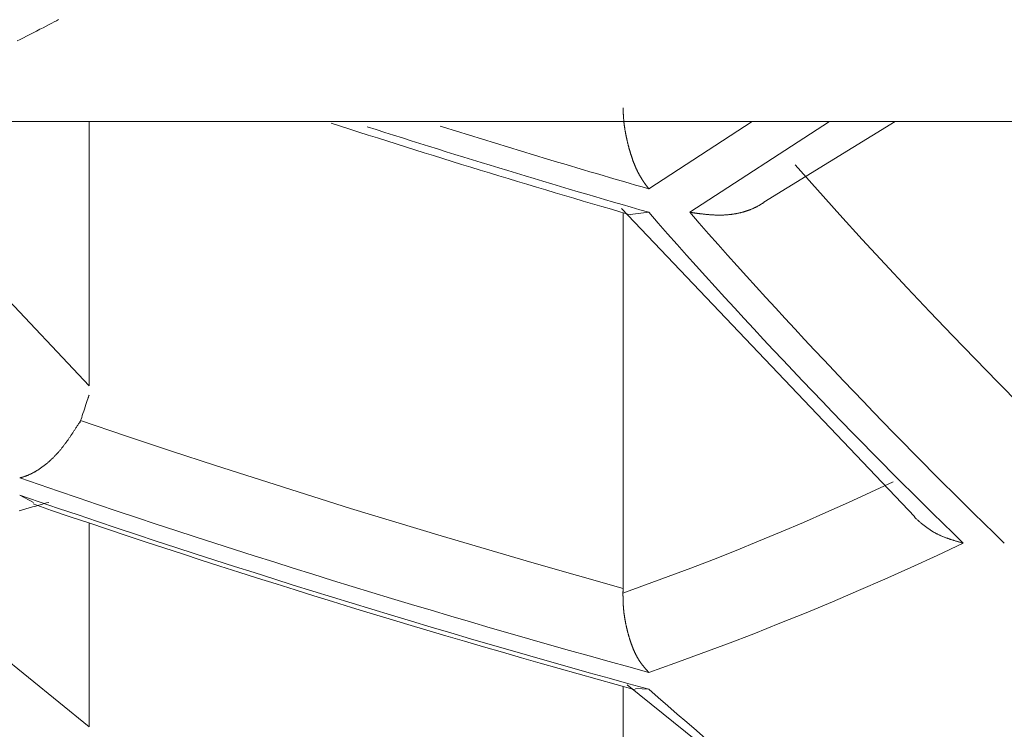
# Model space of a CAD drawing. Units: millimetres. Extents: x 1811 to 3106, y 631 to 2353.
# Drawn here: x 2171 to 2172, y 986 to 987 of the extents above; entities that cross this region are included whole.
import ezdxf

# ---------------------------------------------------------------- set-up
doc = ezdxf.new("R2010")
doc.units = ezdxf.units.MM
doc.layers.add('繪圖線', color=7, linetype='Continuous')

# ---------------------------------------------------------------- blocks, each defined once
blk = doc.blocks.new('A$C70B852DD')
at = {"layer": '繪圖線', "color": 7, "linetype": 'Continuous', "lineweight": 0}
for p, q in [((360.08017, 356.18448), (360.0839, 356.1864)), ((360.0839, 356.1864), (360.08739, 356.18821)), ((360.08739, 356.18821), (360.09062, 356.18988)), ((360.09062, 356.18988), (360.09354, 356.19138)), ((360.09354, 356.19138), (360.0961, 356.19271)), ((360.05535, 356.17171), (360.05957, 356.17388)), ((360.05957, 356.17388), (360.06382, 356.17605)), ((360.06382, 356.17605), (360.06804, 356.17823)), ((360.06804, 356.17823), (360.0722, 356.18037)), ((360.0722, 356.18037), (360.07626, 356.18246)), ((360.07626, 356.18246), (360.08017, 356.18448)), ((360.04317, 356.1655), (360.04714, 356.16752)), ((360.04714, 356.16752), (360.0512, 356.16959)), ((360.0512, 356.16959), (360.05535, 356.17171)), ((360.81636, 356.07992), (360.81634, 356.08028)), ((360.81638, 356.0795), (360.81636, 356.07992)), ((360.8164, 356.07904), (360.81638, 356.0795)), ((360.81642, 356.07854), (360.8164, 356.07904)), ((360.81644, 356.07801), (360.81642, 356.07854)), ((360.81646, 356.07746), (360.81644, 356.07801)), ((360.81649, 356.07688), (360.81646, 356.07746)), ((360.81651, 356.07629), (360.81649, 356.07688)), ((360.81654, 356.07569), (360.81651, 356.07629)), ((360.81657, 356.07508), (360.81654, 356.07569)), ((360.81659, 356.07448), (360.81657, 356.07508)), ((360.81662, 356.07389), (360.81659, 356.07448)), ((360.81665, 356.07332), (360.81662, 356.07389)), ((360.81668, 356.07275), (360.81665, 356.07332)), ((360.8167, 356.0722), (360.81668, 356.07275)), ((360.81673, 356.07166), (360.8167, 356.0722)), ((360.81676, 356.07113), (360.81673, 356.07166)), ((354.96694, 356.06286), (373.46694, 356.06286)), ((360.13507, 355.72559), (359.81363, 356.06647)), ((360.13507, 355.72559), (360.13507, 356.06286)), ((360.81679, 356.07061), (360.81676, 356.07113)), ((360.81682, 356.07009), (360.81679, 356.07061)), ((360.81685, 356.06958), (360.81682, 356.07009)), ((360.81689, 356.06907), (360.81685, 356.06958)), ((360.81692, 356.06856), (360.81689, 356.06907)), ((360.81696, 356.06805), (360.81692, 356.06856)), ((360.81699, 356.06753), (360.81696, 356.06805)), ((360.81703, 356.06702), (360.81699, 356.06753)), ((360.81707, 356.0665), (360.81703, 356.06702)), ((360.81711, 356.06598), (360.81707, 356.0665)), ((360.81715, 356.06545), (360.81711, 356.06598)), ((360.8172, 356.06493), (360.81715, 356.06545)), ((360.81724, 356.0644), (360.8172, 356.06493)), ((360.81729, 356.06387), (360.81724, 356.0644)), ((360.81734, 356.06334), (360.81729, 356.06387)), ((360.81739, 356.06281), (360.81734, 356.06334)), ((360.81744, 356.06228), (360.81739, 356.06281)), ((360.8175, 356.06176), (360.81744, 356.06228)), ((360.81755, 356.06123), (360.8175, 356.06176)), ((360.81761, 356.0607), (360.81755, 356.06123)), ((360.81767, 356.06018), (360.81761, 356.0607)), ((360.81773, 356.05966), (360.81767, 356.06018)), ((360.81779, 356.05914), (360.81773, 356.05966)), ((360.81786, 356.05862), (360.81779, 356.05914)), ((360.98114, 356.06286), (360.84913, 355.97684)), ((360.90148, 355.9469), (361.07991, 356.06286)), ((360.99587, 355.95982), (361.1637, 356.06286)), ((360.81792, 356.0581), (360.81786, 356.05862)), ((360.81799, 356.05758), (360.81792, 356.0581)), ((360.81806, 356.05706), (360.81799, 356.05758)), ((360.81813, 356.05655), (360.81806, 356.05706)), ((360.81821, 356.05603), (360.81813, 356.05655)), ((360.81828, 356.05552), (360.81821, 356.05603)), ((360.81835, 356.055), (360.81828, 356.05552)), ((360.81843, 356.05449), (360.81835, 356.055)), ((360.81851, 356.05398), (360.81843, 356.05449)), ((360.81859, 356.05346), (360.81851, 356.05398)), ((360.81867, 356.05295), (360.81859, 356.05346)), ((360.81876, 356.05244), (360.81867, 356.05295)), ((360.81884, 356.05193), (360.81876, 356.05244)), ((360.81892, 356.05142), (360.81884, 356.05193)), ((360.81901, 356.05091), (360.81892, 356.05142)), ((360.8191, 356.0504), (360.81901, 356.05091)), ((360.81919, 356.04989), (360.8191, 356.0504)), ((360.81928, 356.04938), (360.81919, 356.04989)), ((360.81937, 356.04888), (360.81928, 356.04938)), ((360.81946, 356.04837), (360.81937, 356.04888)), ((360.81956, 356.04786), (360.81946, 356.04837)), ((360.81965, 356.04736), (360.81956, 356.04786)), ((360.81975, 356.04686), (360.81965, 356.04736)), ((360.81985, 356.04635), (360.81975, 356.04686)), ((360.81995, 356.04585), (360.81985, 356.04635)), ((360.82005, 356.04535), (360.81995, 356.04585)), ((360.82015, 356.04485), (360.82005, 356.04535)), ((360.82025, 356.04435), (360.82015, 356.04485)), ((360.82035, 356.04386), (360.82025, 356.04435)), ((360.82045, 356.04336), (360.82035, 356.04386)), ((360.82056, 356.04286), (360.82045, 356.04336)), ((360.82066, 356.04237), (360.82056, 356.04286)), ((360.82077, 356.04187), (360.82066, 356.04237)), ((360.82087, 356.04138), (360.82077, 356.04187)), ((360.82098, 356.04089), (360.82087, 356.04138)), ((360.82109, 356.04039), (360.82098, 356.04089)), ((360.8212, 356.0399), (360.82109, 356.04039)), ((360.82131, 356.03941), (360.8212, 356.0399)), ((360.82142, 356.03893), (360.82131, 356.03941)), ((360.82153, 356.03844), (360.82142, 356.03893)), ((360.82165, 356.03795), (360.82153, 356.03844)), ((360.82176, 356.03746), (360.82165, 356.03795)), ((360.82187, 356.03698), (360.82176, 356.03746)), ((360.82199, 356.0365), (360.82187, 356.03698)), ((360.8221, 356.03601), (360.82199, 356.0365)), ((360.82222, 356.03553), (360.8221, 356.03601)), ((360.82234, 356.03505), (360.82222, 356.03553)), ((360.82246, 356.03457), (360.82234, 356.03505)), ((360.82257, 356.03409), (360.82246, 356.03457)), ((360.82269, 356.03361), (360.82257, 356.03409)), ((360.82281, 356.03313), (360.82269, 356.03361)), ((360.82294, 356.03266), (360.82281, 356.03313)), ((360.82306, 356.03218), (360.82294, 356.03266)), ((360.82318, 356.03171), (360.82306, 356.03218)), ((360.8233, 356.03124), (360.82318, 356.03171)), ((360.82343, 356.03076), (360.8233, 356.03124)), ((360.82355, 356.03029), (360.82343, 356.03076)), ((360.82368, 356.02982), (360.82355, 356.03029)), ((360.82381, 356.02935), (360.82368, 356.02982)), ((360.82394, 356.02889), (360.82381, 356.02935)), ((360.82406, 356.02842), (360.82394, 356.02889)), ((360.82419, 356.02795), (360.82406, 356.02842)), ((360.82432, 356.02749), (360.82419, 356.02795)), ((360.82445, 356.02702), (360.82432, 356.02749)), ((360.82459, 356.02656), (360.82445, 356.02702)), ((360.82472, 356.0261), (360.82459, 356.02656)), ((360.82485, 356.02564), (360.82472, 356.0261)), ((360.82499, 356.02518), (360.82485, 356.02564)), ((360.82512, 356.02472), (360.82499, 356.02518)), ((360.82526, 356.02426), (360.82512, 356.02472)), ((360.82539, 356.0238), (360.82526, 356.02426)), ((360.82553, 356.02335), (360.82539, 356.0238)), ((360.82567, 356.02289), (360.82553, 356.02335)), ((360.82581, 356.02244), (360.82567, 356.02289)), ((360.82594, 356.02199), (360.82581, 356.02244)), ((360.82608, 356.02154), (360.82594, 356.02199)), ((360.82623, 356.02109), (360.82608, 356.02154)), ((360.82637, 356.02064), (360.82623, 356.02109)), ((360.82651, 356.02019), (360.82637, 356.02064)), ((360.82665, 356.01974), (360.82651, 356.02019)), ((360.8268, 356.01929), (360.82665, 356.01974)), ((360.82694, 356.01885), (360.8268, 356.01929)), ((360.82709, 356.01841), (360.82694, 356.01885)), ((360.82723, 356.01796), (360.82709, 356.01841)), ((360.82738, 356.01752), (360.82723, 356.01796)), ((360.82753, 356.01708), (360.82738, 356.01752)), ((360.82768, 356.01664), (360.82753, 356.01708)), ((360.82783, 356.0162), (360.82768, 356.01664)), ((360.82798, 356.01577), (360.82783, 356.0162)), ((360.82813, 356.01533), (360.82798, 356.01577)), ((360.82828, 356.0149), (360.82813, 356.01533)), ((360.82843, 356.01446), (360.82828, 356.0149)), ((360.82858, 356.01403), (360.82843, 356.01446)), ((360.82874, 356.0136), (360.82858, 356.01403)), ((360.82889, 356.01317), (360.82874, 356.0136)), ((360.82905, 356.01274), (360.82889, 356.01317)), ((360.8292, 356.01232), (360.82905, 356.01274)), ((360.82936, 356.01189), (360.8292, 356.01232)), ((360.82952, 356.01147), (360.82936, 356.01189)), ((360.82968, 356.01105), (360.82952, 356.01147)), ((360.82984, 356.01062), (360.82968, 356.01105)), ((360.83, 356.0102), (360.82984, 356.01062)), ((360.83016, 356.00979), (360.83, 356.0102)), ((360.83032, 356.00937), (360.83016, 356.00979)), ((360.83048, 356.00895), (360.83032, 356.00937)), ((360.83065, 356.00854), (360.83048, 356.00895)), ((360.83081, 356.00813), (360.83065, 356.00854)), ((360.83098, 356.00772), (360.83081, 356.00813)), ((360.83114, 356.00731), (360.83098, 356.00772)), ((360.83131, 356.0069), (360.83114, 356.00731)), ((360.83148, 356.00649), (360.83131, 356.0069)), ((360.83165, 356.00609), (360.83148, 356.00649)), ((360.83182, 356.00569), (360.83165, 356.00609)), ((360.83199, 356.00528), (360.83182, 356.00569)), ((360.83216, 356.00488), (360.83199, 356.00528)), ((360.83233, 356.00449), (360.83216, 356.00488)), ((360.8325, 356.00409), (360.83233, 356.00449)), ((360.83268, 356.00369), (360.8325, 356.00409)), ((360.83285, 356.0033), (360.83268, 356.00369)), ((360.83303, 356.00291), (360.83285, 356.0033)), ((360.8332, 356.00252), (360.83303, 356.00291)), ((360.83338, 356.00213), (360.8332, 356.00252)), ((360.83356, 356.00175), (360.83338, 356.00213)), ((360.83374, 356.00136), (360.83356, 356.00175)), ((360.83392, 356.00098), (360.83374, 356.00136)), ((360.8341, 356.0006), (360.83392, 356.00098)), ((360.83428, 356.00022), (360.8341, 356.0006)), ((360.83446, 355.99984), (360.83428, 356.00022)), ((360.83464, 355.99947), (360.83446, 355.99984)), ((360.83483, 355.9991), (360.83464, 355.99947)), ((360.83501, 355.99872), (360.83483, 355.9991)), ((360.8352, 355.99835), (360.83501, 355.99872)), ((360.83539, 355.99799), (360.8352, 355.99835)), ((360.83557, 355.99762), (360.83539, 355.99799)), ((360.83576, 355.99726), (360.83557, 355.99762)), ((360.83595, 355.9969), (360.83576, 355.99726)), ((360.83614, 355.99654), (360.83595, 355.9969)), ((360.83633, 355.99618), (360.83614, 355.99654)), ((361.06442, 355.97539), (361.03591, 356.00739)), ((360.83653, 355.99582), (360.83633, 355.99618)), ((360.83672, 355.99547), (360.83653, 355.99582)), ((360.83691, 355.99512), (360.83672, 355.99547)), ((360.83711, 355.99477), (360.83691, 355.99512)), ((360.8373, 355.99442), (360.83711, 355.99477)), ((360.8375, 355.99407), (360.8373, 355.99442)), ((360.8377, 355.99373), (360.8375, 355.99407)), ((360.8379, 355.99338), (360.8377, 355.99373)), ((360.8381, 355.99304), (360.8379, 355.99338)), ((360.8383, 355.9927), (360.8381, 355.99304)), ((360.8385, 355.99236), (360.8383, 355.9927)), ((360.8387, 355.99203), (360.8385, 355.99236)), ((360.8389, 355.99169), (360.8387, 355.99203)), ((360.8391, 355.99136), (360.8389, 355.99169)), ((360.8393, 355.99103), (360.8391, 355.99136)), ((360.83951, 355.9907), (360.8393, 355.99103)), ((360.83971, 355.99037), (360.83951, 355.9907)), ((360.83991, 355.99005), (360.83971, 355.99037)), ((360.84012, 355.98972), (360.83991, 355.99005)), ((360.84033, 355.9894), (360.84012, 355.98972)), ((360.84053, 355.98907), (360.84033, 355.9894)), ((360.84074, 355.98875), (360.84053, 355.98907)), ((360.84095, 355.98843), (360.84074, 355.98875)), ((360.84116, 355.98811), (360.84095, 355.98843)), ((360.84137, 355.98779), (360.84116, 355.98811)), ((360.84158, 355.98747), (360.84137, 355.98779)), ((360.84179, 355.98715), (360.84158, 355.98747)), ((360.84201, 355.98683), (360.84179, 355.98715)), ((360.84222, 355.98651), (360.84201, 355.98683)), ((360.84243, 355.9862), (360.84222, 355.98651)), ((360.84265, 355.98589), (360.84243, 355.9862)), ((360.84286, 355.98557), (360.84265, 355.98589)), ((360.84307, 355.98526), (360.84286, 355.98557)), ((360.84328, 355.98496), (360.84307, 355.98526)), ((360.8435, 355.98465), (360.84328, 355.98496)), ((360.84371, 355.98435), (360.8435, 355.98465)), ((360.84392, 355.98405), (360.84371, 355.98435)), ((360.84412, 355.98375), (360.84392, 355.98405)), ((360.84433, 355.98345), (360.84412, 355.98375)), ((360.84454, 355.98316), (360.84433, 355.98345)), ((360.84475, 355.98287), (360.84454, 355.98316)), ((360.84496, 355.98257), (360.84475, 355.98287)), ((360.84517, 355.98228), (360.84496, 355.98257)), ((360.84538, 355.98198), (360.84517, 355.98228)), ((360.8456, 355.98168), (360.84538, 355.98198)), ((360.84582, 355.98137), (360.8456, 355.98168)), ((360.84605, 355.98106), (360.84582, 355.98137)), ((360.84628, 355.98074), (360.84605, 355.98106)), ((360.84651, 355.98042), (360.84628, 355.98074)), ((360.84675, 355.98008), (360.84651, 355.98042)), ((360.847, 355.97975), (360.84675, 355.98008)), ((360.84725, 355.97941), (360.847, 355.97975)), ((360.84749, 355.97907), (360.84725, 355.97941)), ((360.84774, 355.97874), (360.84749, 355.97907)), ((360.84797, 355.97842), (360.84774, 355.97874)), ((360.8482, 355.97811), (360.84797, 355.97842)), ((360.84842, 355.97781), (360.8482, 355.97811)), ((360.84862, 355.97753), (360.84842, 355.97781)), ((360.84881, 355.97728), (360.84862, 355.97753)), ((360.84898, 355.97704), (360.84881, 355.97728)), ((360.84913, 355.97684), (360.84898, 355.97704)), ((361.09297, 355.9437), (361.06442, 355.97539)), ((360.99429, 355.95827), (360.99482, 355.95859)), ((360.99482, 355.95859), (360.9953, 355.95889)), ((360.9953, 355.95889), (360.99574, 355.95916)), ((360.99574, 355.95916), (360.99612, 355.9594)), ((360.81448, 355.95166), (361.1885, 355.55813)), ((360.81634, 355.46692), (360.81634, 355.94636)), ((360.84913, 355.9469), (360.82555, 355.94414)), ((360.90148, 355.9469), (360.90195, 355.94683)), ((360.90195, 355.94683), (360.90248, 355.94676)), ((360.90248, 355.94676), (360.90306, 355.94667)), ((360.90306, 355.94667), (360.9037, 355.94658)), ((360.9037, 355.94658), (360.90437, 355.94649)), ((360.90437, 355.94649), (360.90508, 355.94639)), ((360.90508, 355.94639), (360.90582, 355.94628)), ((360.90582, 355.94628), (360.90658, 355.94618)), ((360.90658, 355.94618), (360.90734, 355.94607)), ((360.90734, 355.94607), (360.90811, 355.94596)), ((360.90811, 355.94596), (360.90888, 355.94586)), ((360.96419, 355.9459), (360.96486, 355.94605)), ((360.96486, 355.94605), (360.96553, 355.9462)), ((360.96553, 355.9462), (360.9662, 355.94636)), ((360.9662, 355.94636), (360.96686, 355.94652)), ((360.96686, 355.94652), (360.96752, 355.94668)), ((360.96752, 355.94668), (360.96818, 355.94685)), ((360.96818, 355.94685), (360.96884, 355.94703)), ((360.96884, 355.94703), (360.9695, 355.94721)), ((360.9695, 355.94721), (360.97016, 355.94739)), ((360.97016, 355.94739), (360.97081, 355.94758)), ((360.97081, 355.94758), (360.97146, 355.94777)), ((360.97146, 355.94777), (360.97212, 355.94797)), ((360.97212, 355.94797), (360.97277, 355.94817)), ((360.97277, 355.94817), (360.97341, 355.94838)), ((360.97341, 355.94838), (360.97406, 355.94859)), ((360.97406, 355.94859), (360.97471, 355.9488)), ((360.97471, 355.9488), (360.97535, 355.94903)), ((360.97535, 355.94903), (360.976, 355.94925)), ((360.976, 355.94925), (360.97664, 355.94948)), ((360.97664, 355.94948), (360.97728, 355.94972)), ((360.97728, 355.94972), (360.97792, 355.94996)), ((360.97792, 355.94996), (360.97855, 355.9502)), ((360.97855, 355.9502), (360.97918, 355.95045)), ((360.97918, 355.95045), (360.9798, 355.9507)), ((360.9798, 355.9507), (360.98042, 355.95095)), ((360.98042, 355.95095), (360.98103, 355.95121)), ((360.98103, 355.95121), (360.98164, 355.95147)), ((360.98164, 355.95147), (360.98224, 355.95173)), ((360.98224, 355.95173), (360.98283, 355.952)), ((360.98283, 355.952), (360.98342, 355.95226)), ((360.98342, 355.95226), (360.984, 355.95254)), ((360.984, 355.95254), (360.98458, 355.95281)), ((360.98458, 355.95281), (360.98516, 355.95309)), ((360.98516, 355.95309), (360.98574, 355.95338)), ((360.98574, 355.95338), (360.98633, 355.95368)), ((360.98633, 355.95368), (360.98692, 355.95399)), ((360.98692, 355.95399), (360.98751, 355.9543)), ((360.98751, 355.9543), (360.98811, 355.95463)), ((360.98811, 355.95463), (360.98873, 355.95497)), ((360.98873, 355.95497), (360.98935, 355.95532)), ((360.98935, 355.95532), (360.98999, 355.95569)), ((360.98999, 355.95569), (360.99063, 355.95606)), ((360.99063, 355.95606), (360.99127, 355.95644)), ((360.99127, 355.95644), (360.99191, 355.95682)), ((360.99191, 355.95682), (360.99254, 355.9572)), ((360.99254, 355.9572), (360.99315, 355.95757)), ((360.99315, 355.95757), (360.99374, 355.95793)), ((360.99374, 355.95793), (360.99429, 355.95827)), ((360.90888, 355.94586), (360.90963, 355.94576)), ((360.90963, 355.94576), (360.91037, 355.94566)), ((360.91037, 355.94566), (360.91109, 355.94556)), ((360.91109, 355.94556), (360.91179, 355.94547)), ((360.91179, 355.94547), (360.91248, 355.94537)), ((360.91248, 355.94537), (360.91316, 355.94529)), ((360.91316, 355.94529), (360.91384, 355.9452)), ((360.91384, 355.9452), (360.9145, 355.94512)), ((360.9145, 355.94512), (360.91516, 355.94503)), ((360.91516, 355.94503), (360.91582, 355.94495)), ((360.91582, 355.94495), (360.91647, 355.94488)), ((360.91647, 355.94488), (360.91713, 355.9448)), ((360.91713, 355.9448), (360.91779, 355.94472)), ((360.91779, 355.94472), (360.91845, 355.94465)), ((360.91845, 355.94465), (360.91912, 355.94457)), ((360.91912, 355.94457), (360.9198, 355.9445)), ((360.9198, 355.9445), (360.92047, 355.94442)), ((360.92047, 355.94442), (360.92115, 355.94435)), ((360.92115, 355.94435), (360.92184, 355.94428)), ((360.92184, 355.94428), (360.92252, 355.94421)), ((360.92252, 355.94421), (360.92321, 355.94415)), ((360.92321, 355.94415), (360.92389, 355.94408)), ((360.92389, 355.94408), (360.92458, 355.94402)), ((360.92458, 355.94402), (360.92527, 355.94396)), ((360.92527, 355.94396), (360.92596, 355.9439)), ((360.92596, 355.9439), (360.92664, 355.94385)), ((360.92664, 355.94385), (360.92733, 355.94379)), ((360.92733, 355.94379), (360.92801, 355.94374)), ((360.92801, 355.94374), (360.92869, 355.94369)), ((360.92869, 355.94369), (360.92937, 355.94365)), ((360.92937, 355.94365), (360.93006, 355.94361)), ((360.93006, 355.94361), (360.93074, 355.94357)), ((360.93074, 355.94357), (360.93142, 355.94353)), ((360.93142, 355.94353), (360.9321, 355.94349)), ((360.9321, 355.94349), (360.93278, 355.94346)), ((360.93278, 355.94346), (360.93346, 355.94343)), ((360.93346, 355.94343), (360.93414, 355.94341)), ((360.93414, 355.94341), (360.93482, 355.94338)), ((360.93482, 355.94338), (360.93551, 355.94336)), ((360.93551, 355.94336), (360.93619, 355.94334)), ((360.93619, 355.94334), (360.93687, 355.94333)), ((360.93687, 355.94333), (360.93756, 355.94332)), ((360.93756, 355.94332), (360.93824, 355.94331)), ((360.93824, 355.94331), (360.93892, 355.94331)), ((360.93892, 355.94331), (360.93961, 355.94331)), ((360.93961, 355.94331), (360.94029, 355.94331)), ((360.94029, 355.94331), (360.94098, 355.94332)), ((360.94098, 355.94332), (360.94167, 355.94333)), ((360.94167, 355.94333), (360.94235, 355.94334)), ((360.94235, 355.94334), (360.94304, 355.94336)), ((360.94304, 355.94336), (360.94372, 355.94338)), ((360.94372, 355.94338), (360.94441, 355.9434)), ((360.94441, 355.9434), (360.9451, 355.94343)), ((360.9451, 355.94343), (360.94578, 355.94346)), ((360.94578, 355.94346), (360.94647, 355.9435)), ((360.94647, 355.9435), (360.94715, 355.94354)), ((360.94715, 355.94354), (360.94784, 355.94359)), ((360.94784, 355.94359), (360.94853, 355.94364)), ((360.94853, 355.94364), (360.94921, 355.94369)), ((360.94921, 355.94369), (360.9499, 355.94375)), ((360.9499, 355.94375), (360.95058, 355.94381)), ((360.95058, 355.94381), (360.95127, 355.94387)), ((360.95127, 355.94387), (360.95196, 355.94394)), ((360.95196, 355.94394), (360.95264, 355.94401)), ((360.95264, 355.94401), (360.95333, 355.94409)), ((360.95333, 355.94409), (360.95401, 355.94417)), ((360.95401, 355.94417), (360.95469, 355.94426)), ((360.95469, 355.94426), (360.95538, 355.94435)), ((360.95538, 355.94435), (360.95606, 355.94444)), ((360.95606, 355.94444), (360.95674, 355.94454)), ((360.95674, 355.94454), (360.95743, 355.94464)), ((360.95743, 355.94464), (360.95811, 355.94475)), ((360.95811, 355.94475), (360.95879, 355.94486)), ((360.95879, 355.94486), (360.95947, 355.94497)), ((360.95947, 355.94497), (360.96014, 355.94509)), ((360.96014, 355.94509), (360.96082, 355.94522)), ((360.96082, 355.94522), (360.9615, 355.94535)), ((360.9615, 355.94535), (360.96217, 355.94548)), ((360.96217, 355.94548), (360.96285, 355.94561)), ((360.96285, 355.94561), (360.96352, 355.94575)), ((360.96352, 355.94575), (360.96419, 355.9459)), ((361.12156, 355.91233), (361.09297, 355.9437)), ((361.15021, 355.88125), (361.12156, 355.91233)), ((361.17892, 355.85048), (361.15021, 355.88125)), ((361.20769, 355.81999), (361.17892, 355.85048)), ((361.23655, 355.78978), (361.20769, 355.81999)), ((361.26548, 355.75985), (361.23655, 355.78978)), ((361.2945, 355.73019), (361.26548, 355.75985)), ((361.32361, 355.70079), (361.2945, 355.73019)), ((360.13269, 355.70663), (360.13339, 355.70877)), ((360.13339, 355.70877), (360.13397, 355.71053)), ((360.13372, 355.70976), (360.1337, 355.70969)), ((360.1337, 355.70969), (360.13371, 355.70974)), ((360.1337, 355.70969), (360.1337, 355.70969)), ((360.13371, 355.70974), (360.13375, 355.70983)), ((360.13377, 355.70992), (360.13372, 355.70976)), ((360.13375, 355.70983), (360.13379, 355.70996)), ((360.13386, 355.71017), (360.13377, 355.70992)), ((360.13379, 355.70996), (360.13384, 355.71011)), ((360.13384, 355.71011), (360.13389, 355.71026)), ((360.13397, 355.71053), (360.13386, 355.71017)), ((360.13389, 355.71026), (360.13393, 355.7104)), ((360.13393, 355.7104), (360.13397, 355.71053)), ((360.13396, 355.71047), (360.13395, 355.71047)), ((360.13395, 355.71047), (360.13395, 355.71047)), ((360.13395, 355.71047), (360.13396, 355.71047)), ((360.13396, 355.7105), (360.13397, 355.71051)), ((360.13397, 355.7105), (360.13396, 355.71048)), ((360.13396, 355.71049), (360.13396, 355.7105)), ((360.13396, 355.71048), (360.13396, 355.71049)), ((360.13396, 355.71048), (360.13396, 355.71047)), ((360.13396, 355.71047), (360.13396, 355.71048)), ((360.13397, 355.71053), (360.13442, 355.71186)), ((360.13413, 355.711), (360.13397, 355.71053)), ((360.13397, 355.71053), (360.13401, 355.71062)), ((360.13399, 355.71056), (360.13397, 355.71053)), ((360.13397, 355.71053), (360.13398, 355.71054)), ((360.13397, 355.71053), (360.13397, 355.7105)), ((360.13397, 355.71052), (360.13397, 355.71053)), ((360.13398, 355.71053), (360.13397, 355.71053)), ((360.13397, 355.71051), (360.13397, 355.71052)), ((360.13398, 355.71054), (360.13398, 355.71055)), ((360.13398, 355.71055), (360.13398, 355.71055)), ((360.13398, 355.71055), (360.13398, 355.71054)), ((360.13398, 355.71054), (360.13398, 355.71054)), ((360.13398, 355.71054), (360.13398, 355.71054)), ((360.13398, 355.71054), (360.13398, 355.71054)), ((360.13398, 355.71054), (360.13398, 355.71054)), ((360.13398, 355.71054), (360.13398, 355.71054)), ((360.13398, 355.71054), (360.13398, 355.71053)), ((360.13398, 355.71053), (360.13398, 355.71053)), ((360.134, 355.7106), (360.13399, 355.71056)), ((360.13401, 355.71064), (360.134, 355.7106)), ((360.13401, 355.71062), (360.13403, 355.71069)), ((360.13403, 355.71068), (360.13401, 355.71064)), ((360.13403, 355.71069), (360.13404, 355.71073)), ((360.13404, 355.71071), (360.13403, 355.71068)), ((360.13404, 355.71073), (360.13405, 355.71075)), ((360.13405, 355.71075), (360.13404, 355.71074)), ((360.13404, 355.71074), (360.13404, 355.71071)), ((360.13405, 355.71075), (360.13405, 355.71075)), ((360.13431, 355.71154), (360.13413, 355.711)), ((360.1345, 355.7121), (360.13431, 355.71154)), ((360.13442, 355.71186), (360.13473, 355.7128)), ((360.13468, 355.71265), (360.1345, 355.7121)), ((360.13483, 355.71312), (360.13468, 355.71265)), ((360.13473, 355.7128), (360.13492, 355.71338)), ((360.13495, 355.71348), (360.13483, 355.71312)), ((360.13492, 355.71338), (360.13501, 355.71366)), ((360.13501, 355.71367), (360.13495, 355.71348)), ((360.13501, 355.71366), (360.13501, 355.71367)), ((360.12817, 355.69297), (360.12912, 355.69585)), ((360.12912, 355.69585), (360.13007, 355.69873)), ((360.13007, 355.69873), (360.131, 355.70154)), ((360.131, 355.70154), (360.13188, 355.7042)), ((360.13188, 355.7042), (360.13269, 355.70663)), ((360.12427, 355.68117), (360.12485, 355.68293)), ((360.12485, 355.68293), (360.12556, 355.68507)), ((360.12556, 355.68507), (360.12636, 355.6875)), ((360.12636, 355.6875), (360.12724, 355.69016)), ((360.12724, 355.69016), (360.12817, 355.69297)), ((360.11672, 355.66936), (360.11724, 355.67016)), ((360.11724, 355.67016), (360.11777, 355.67098)), ((360.11777, 355.67098), (360.11831, 355.67182)), ((360.11831, 355.67182), (360.11886, 355.67268)), ((360.11886, 355.67268), (360.11942, 355.67356)), ((360.11942, 355.67356), (360.11998, 355.67444)), ((360.11998, 355.67444), (360.12055, 355.67531)), ((360.12055, 355.67531), (360.1211, 355.67618)), ((360.1211, 355.67618), (360.12164, 355.67703)), ((360.12164, 355.67703), (360.12216, 355.67784)), ((360.12216, 355.67784), (360.12265, 355.67862)), ((360.12265, 355.67862), (360.12311, 355.67935)), ((360.12311, 355.67935), (360.12354, 355.68002)), ((360.12323, 355.67804), (360.12332, 355.67832)), ((360.12329, 355.67822), (360.12323, 355.67802)), ((360.12323, 355.67802), (360.12323, 355.67804)), ((360.12341, 355.67857), (360.12329, 355.67822)), ((360.12332, 355.67832), (360.12352, 355.6789)), ((360.12357, 355.67905), (360.12341, 355.67857)), ((360.12352, 355.6789), (360.12383, 355.67983)), ((360.12354, 355.68002), (360.12393, 355.68063)), ((360.12375, 355.67959), (360.12357, 355.67905)), ((360.12393, 355.68016), (360.12375, 355.67959)), ((360.12383, 355.67983), (360.12427, 355.68117)), ((360.12393, 355.68063), (360.12427, 355.68117)), ((360.12411, 355.6807), (360.12393, 355.68016)), ((360.12427, 355.68117), (360.12411, 355.6807)), ((360.12427, 355.68117), (360.12419, 355.68094)), ((360.12419, 355.68094), (360.12427, 355.68117)), ((360.12426, 355.68116), (360.12427, 355.68117)), ((360.12427, 355.68116), (360.12426, 355.68116)), ((360.12426, 355.68116), (360.12426, 355.68116)), ((360.12426, 355.68116), (360.12426, 355.68115)), ((360.12426, 355.68115), (360.12426, 355.68116)), ((360.12426, 355.68116), (360.12426, 355.68116)), ((360.12426, 355.68115), (360.12426, 355.68115)), ((360.12426, 355.68115), (360.12426, 355.68115)), ((360.12426, 355.68115), (360.12426, 355.68115)), ((360.12426, 355.68115), (360.12426, 355.68115)), ((360.12427, 355.68117), (360.12455, 355.68201)), ((360.12455, 355.68201), (360.12427, 355.68117)), ((360.12427, 355.68119), (360.12428, 355.6812)), ((360.12427, 355.68118), (360.12427, 355.68119)), ((360.12428, 355.68119), (360.12427, 355.68117)), ((360.12427, 355.68117), (360.12427, 355.68118)), ((360.12427, 355.68117), (360.12427, 355.68116)), ((360.1816, 355.66176), (360.12427, 355.68117)), ((360.12427, 355.68116), (360.12427, 355.68116)), ((360.12428, 355.68121), (360.12428, 355.68122)), ((360.12428, 355.68122), (360.12429, 355.68122)), ((360.12429, 355.68122), (360.12428, 355.68121)), ((360.12428, 355.6812), (360.12428, 355.68121)), ((360.12428, 355.68121), (360.12428, 355.68119)), ((360.12429, 355.68122), (360.12429, 355.68123)), ((360.12429, 355.68123), (360.12429, 355.68123)), ((360.12429, 355.68123), (360.12429, 355.68122)), ((360.10822, 355.65673), (360.10874, 355.65747)), ((360.10874, 355.65747), (360.10925, 355.65821)), ((360.10925, 355.65821), (360.10977, 355.65895)), ((360.10977, 355.65895), (360.11028, 355.65969)), ((360.11028, 355.65969), (360.11079, 355.66043)), ((360.11079, 355.66043), (360.11129, 355.66117)), ((360.11129, 355.66117), (360.11179, 355.66191)), ((360.11179, 355.66191), (360.11228, 355.66264)), ((360.11228, 355.66264), (360.11278, 355.66337)), ((360.11278, 355.66337), (360.11326, 355.6641)), ((360.11326, 355.6641), (360.11375, 355.66483)), ((360.11375, 355.66483), (360.11424, 355.66557)), ((360.11424, 355.66557), (360.11472, 355.66631)), ((360.11472, 355.66631), (360.11521, 355.66705)), ((360.11521, 355.66705), (360.11571, 355.66781)), ((360.11571, 355.66781), (360.11621, 355.66858)), ((360.11621, 355.66858), (360.11672, 355.66936)), ((360.23895, 355.64264), (360.1816, 355.66176)), ((360.09872, 355.64417), (360.09926, 355.64483)), ((360.09926, 355.64483), (360.0998, 355.64549)), ((360.0998, 355.64549), (360.10034, 355.64616)), ((360.10034, 355.64616), (360.10087, 355.64683)), ((360.10087, 355.64683), (360.1014, 355.64751)), ((360.1014, 355.64751), (360.10193, 355.64819)), ((360.10193, 355.64819), (360.10246, 355.64887)), ((360.10246, 355.64887), (360.10299, 355.64956)), ((360.10299, 355.64956), (360.10352, 355.65026)), ((360.10352, 355.65026), (360.10404, 355.65096)), ((360.10404, 355.65096), (360.10457, 355.65166)), ((360.10457, 355.65166), (360.10509, 355.65237)), ((360.10509, 355.65237), (360.10561, 355.65309)), ((360.10561, 355.65309), (360.10614, 355.65381)), ((360.10614, 355.65381), (360.10666, 355.65453)), ((360.10666, 355.65453), (360.10718, 355.65526)), ((360.10718, 355.65526), (360.1077, 355.656)), ((360.1077, 355.656), (360.10822, 355.65673)), ((360.08696, 355.63156), (360.08753, 355.63211)), ((360.08753, 355.63211), (360.08811, 355.63266)), ((360.08811, 355.63266), (360.08868, 355.63321)), ((360.08868, 355.63321), (360.08925, 355.63377)), ((360.08925, 355.63377), (360.08982, 355.63434)), ((360.08982, 355.63434), (360.09039, 355.63491)), ((360.09039, 355.63491), (360.09096, 355.63549)), ((360.09096, 355.63549), (360.09152, 355.63607)), ((360.09152, 355.63607), (360.09209, 355.63666)), ((360.09209, 355.63666), (360.09265, 355.63726)), ((360.09265, 355.63726), (360.09321, 355.63786)), ((360.09321, 355.63786), (360.09377, 355.63847)), ((360.09377, 355.63847), (360.09433, 355.63908)), ((360.09433, 355.63908), (360.09489, 355.6397)), ((360.09489, 355.6397), (360.09544, 355.64032)), ((360.09544, 355.64032), (360.09599, 355.64095)), ((360.09599, 355.64095), (360.09654, 355.64158)), ((360.09654, 355.64158), (360.09709, 355.64222)), ((360.09709, 355.64222), (360.09764, 355.64287)), ((360.09764, 355.64287), (360.09818, 355.64352)), ((360.09818, 355.64352), (360.09872, 355.64417)), ((360.29633, 355.62382), (360.23895, 355.64264)), ((360.07127, 355.61908), (360.07185, 355.61947)), ((360.07185, 355.61947), (360.07243, 355.61986)), ((360.07243, 355.61986), (360.07301, 355.62025)), ((360.07301, 355.62025), (360.07359, 355.62066)), ((360.07359, 355.62066), (360.07417, 355.62107)), ((360.07417, 355.62107), (360.07475, 355.62148)), ((360.07475, 355.62148), (360.07533, 355.6219)), ((360.07533, 355.6219), (360.07591, 355.62233)), ((360.07591, 355.62233), (360.0765, 355.62276)), ((360.0765, 355.62276), (360.07708, 355.6232)), ((360.07708, 355.6232), (360.07766, 355.62365)), ((360.07766, 355.62365), (360.07825, 355.6241)), ((360.07825, 355.6241), (360.07883, 355.62455)), ((360.07883, 355.62455), (360.07942, 355.62502)), ((360.07942, 355.62502), (360.08, 355.62549)), ((360.08, 355.62549), (360.08058, 355.62596)), ((360.08058, 355.62596), (360.08116, 355.62644)), ((360.08116, 355.62644), (360.08175, 355.62693)), ((360.08175, 355.62693), (360.08233, 355.62742)), ((360.08233, 355.62742), (360.08291, 355.62792)), ((360.08291, 355.62792), (360.08349, 355.62842)), ((360.08349, 355.62842), (360.08407, 355.62893)), ((360.08407, 355.62893), (360.08465, 355.62945)), ((360.08465, 355.62945), (360.08523, 355.62997)), ((360.08523, 355.62997), (360.08581, 355.63049)), ((360.08581, 355.63049), (360.08638, 355.63103)), ((360.08638, 355.63103), (360.08696, 355.63156)), ((360.35375, 355.60529), (360.29633, 355.62382)), ((360.04644, 355.60788), (360.04678, 355.60798)), ((360.04678, 355.60798), (360.04717, 355.60808)), ((360.04717, 355.60808), (360.0476, 355.6082)), ((360.0476, 355.6082), (360.04807, 355.60833)), ((360.04807, 355.60833), (360.04856, 355.60847)), ((360.04856, 355.60847), (360.04909, 355.60862)), ((360.04909, 355.60862), (360.04963, 355.60877)), ((360.04963, 355.60877), (360.05019, 355.60894)), ((360.05019, 355.60894), (360.05076, 355.60911)), ((360.05076, 355.60911), (360.05134, 355.60928)), ((360.05134, 355.60928), (360.05191, 355.60946)), ((360.05191, 355.60946), (360.05248, 355.60965)), ((360.05248, 355.60965), (360.05303, 355.60983)), ((360.05303, 355.60983), (360.05358, 355.61002)), ((360.05358, 355.61002), (360.05412, 355.61021)), ((360.05412, 355.61021), (360.05465, 355.61041)), ((360.05465, 355.61041), (360.05518, 355.61061)), ((360.05518, 355.61061), (360.05571, 355.61081)), ((360.05571, 355.61081), (360.05623, 355.61102)), ((360.05623, 355.61102), (360.05675, 355.61123)), ((360.05675, 355.61123), (360.05727, 355.61145)), ((360.05727, 355.61145), (360.05779, 355.61168)), ((360.05779, 355.61168), (360.05831, 355.61191)), ((360.05831, 355.61191), (360.05884, 355.61215)), ((360.05884, 355.61215), (360.05938, 355.6124)), ((360.05938, 355.6124), (360.05992, 355.61265)), ((360.05992, 355.61265), (360.06046, 355.61291)), ((360.06046, 355.61291), (360.06101, 355.61318)), ((360.06101, 355.61318), (360.06157, 355.61346)), ((360.06157, 355.61346), (360.06213, 355.61374)), ((360.06213, 355.61374), (360.06269, 355.61403)), ((360.06269, 355.61403), (360.06325, 355.61432)), ((360.06325, 355.61432), (360.06382, 355.61462)), ((360.06382, 355.61462), (360.06439, 355.61493)), ((360.06439, 355.61493), (360.06496, 355.61524)), ((360.06496, 355.61524), (360.06553, 355.61556)), ((360.06553, 355.61556), (360.0661, 355.61589)), ((360.0661, 355.61589), (360.06667, 355.61622)), ((360.06667, 355.61622), (360.06725, 355.61655)), ((360.06725, 355.61655), (360.06782, 355.6169)), ((360.06782, 355.6169), (360.06839, 355.61725)), ((360.06839, 355.61725), (360.06897, 355.6176)), ((360.06897, 355.6176), (360.06954, 355.61796)), ((360.06954, 355.61796), (360.07012, 355.61833)), ((360.07012, 355.61833), (360.07069, 355.6187)), ((360.07069, 355.6187), (360.07127, 355.61908)), ((360.41122, 355.58705), (360.35375, 355.60529)), ((361.16122, 355.60292), (361.13257, 355.58956)), ((360.04644, 355.58611), (360.06417, 355.57668)), ((360.46877, 355.56908), (360.41122, 355.58705)), ((361.13257, 355.58956), (361.10391, 355.57649)), ((360.05439, 355.56853), (360.05871, 355.56974)), ((360.05871, 355.56974), (360.06293, 355.57092)), ((360.06293, 355.57092), (360.06699, 355.57206)), ((360.06699, 355.57206), (360.07086, 355.57315)), ((360.07086, 355.57315), (360.07449, 355.57417)), ((360.07449, 355.57417), (360.07784, 355.57511)), ((360.07784, 355.57511), (360.08087, 355.57597)), ((360.08087, 355.57597), (360.08353, 355.57672)), ((360.5264, 355.55139), (360.46877, 355.56908)), ((361.10391, 355.57649), (361.07526, 355.56371)), ((360.04561, 355.56608), (360.05001, 355.56731)), ((360.05001, 355.56731), (360.05439, 355.56853)), ((361.07526, 355.56371), (361.04661, 355.55121)), ((361.18814, 355.55769), (361.18852, 355.55735)), ((361.18852, 355.55735), (361.18896, 355.55697)), ((361.18896, 355.55697), (361.18944, 355.55655)), ((361.18944, 355.55655), (361.18996, 355.55609)), ((360.13507, 355.29011), (360.13507, 355.55034)), ((360.58414, 355.53397), (360.5264, 355.55139)), ((361.04661, 355.55121), (361.01793, 355.53899)), ((361.18996, 355.55609), (361.19051, 355.55561)), ((361.19051, 355.55561), (361.1911, 355.5551)), ((361.1911, 355.5551), (361.1917, 355.55457)), ((361.1917, 355.55457), (361.19232, 355.55403)), ((361.19232, 355.55403), (361.19295, 355.55348)), ((361.19295, 355.55348), (361.19359, 355.55294)), ((361.19359, 355.55294), (361.19422, 355.55239)), ((361.19422, 355.55239), (361.19484, 355.55186)), ((361.19484, 355.55186), (361.19545, 355.55134)), ((361.19545, 355.55134), (361.19605, 355.55083)), ((361.19605, 355.55083), (361.19664, 355.55034)), ((361.19664, 355.55034), (361.19721, 355.54986)), ((361.19721, 355.54986), (361.19778, 355.54939)), ((361.19778, 355.54939), (361.19835, 355.54893)), ((361.19835, 355.54893), (361.19891, 355.54847)), ((361.19891, 355.54847), (361.19946, 355.54803)), ((361.19946, 355.54803), (361.20002, 355.54758)), ((361.20002, 355.54758), (361.20058, 355.54714)), ((361.20058, 355.54714), (361.20113, 355.54671)), ((361.20113, 355.54671), (361.2017, 355.54627)), ((361.2017, 355.54627), (361.20227, 355.54583)), ((361.20227, 355.54583), (361.20284, 355.54539)), ((361.20284, 355.54539), (361.20343, 355.54496)), ((361.20343, 355.54496), (361.20401, 355.54452)), ((361.20401, 355.54452), (361.20461, 355.54409)), ((361.20461, 355.54409), (361.2052, 355.54366)), ((360.64198, 355.51682), (360.58414, 355.53397)), ((361.01793, 355.53899), (360.98924, 355.52704)), ((361.2052, 355.54366), (361.2058, 355.54323)), ((361.2058, 355.54323), (361.20641, 355.54281)), ((361.20641, 355.54281), (361.20702, 355.54239)), ((361.20702, 355.54239), (361.20763, 355.54197)), ((361.20763, 355.54197), (361.20824, 355.54156)), ((361.20824, 355.54156), (361.20886, 355.54115)), ((361.20886, 355.54115), (361.20948, 355.54075)), ((361.20948, 355.54075), (361.2101, 355.54036)), ((361.2101, 355.54036), (361.21073, 355.53997)), ((361.21073, 355.53997), (361.21135, 355.53959)), ((361.21135, 355.53959), (361.21198, 355.53922)), ((361.21198, 355.53922), (361.21261, 355.53885)), ((361.21261, 355.53885), (361.21325, 355.53848)), ((361.21325, 355.53848), (361.21389, 355.53812)), ((361.21389, 355.53812), (361.21453, 355.53777)), ((361.21453, 355.53777), (361.21517, 355.53742)), ((361.21517, 355.53742), (361.21582, 355.53708)), ((361.21582, 355.53708), (361.21647, 355.53674)), ((361.21647, 355.53674), (361.21713, 355.53641)), ((361.21713, 355.53641), (361.21778, 355.53608)), ((361.21778, 355.53608), (361.21845, 355.53576)), ((361.21845, 355.53576), (361.21911, 355.53544)), ((361.21911, 355.53544), (361.21978, 355.53513)), ((361.21978, 355.53513), (361.22045, 355.53482)), ((361.22045, 355.53482), (361.22113, 355.53452)), ((361.22113, 355.53452), (361.2218, 355.53422)), ((361.2218, 355.53422), (361.22249, 355.53393)), ((361.22249, 355.53393), (361.22317, 355.53363)), ((361.22317, 355.53363), (361.22386, 355.53335)), ((361.22386, 355.53335), (361.22456, 355.53306)), ((361.22456, 355.53306), (361.22525, 355.53278)), ((361.22525, 355.53278), (361.22596, 355.5325)), ((361.22596, 355.5325), (361.22666, 355.53223)), ((361.22666, 355.53223), (361.22736, 355.53196)), ((361.22736, 355.53196), (361.22807, 355.53169)), ((361.22807, 355.53169), (361.22878, 355.53143)), ((361.22878, 355.53143), (361.22949, 355.53117)), ((360.13507, 355.29011), (359.84967, 355.52272)), ((360.98924, 355.52704), (360.96052, 355.51536)), ((361.25048, 355.52461), (361.21712, 355.50897)), ((361.22949, 355.53117), (361.23019, 355.53092)), ((361.23019, 355.53092), (361.2309, 355.53067)), ((361.2309, 355.53067), (361.2316, 355.53042)), ((361.2316, 355.53042), (361.2323, 355.53018)), ((361.2323, 355.53018), (361.233, 355.52994)), ((361.233, 355.52994), (361.23369, 355.5297)), ((361.23369, 355.5297), (361.23439, 355.52947)), ((361.23439, 355.52947), (361.23508, 355.52924)), ((361.23508, 355.52924), (361.23577, 355.52901)), ((361.23577, 355.52901), (361.23647, 355.52879)), ((361.23647, 355.52879), (361.23718, 355.52856)), ((361.23718, 355.52856), (361.23789, 355.52834)), ((361.23789, 355.52834), (361.23862, 355.52811)), ((361.23862, 355.52811), (361.23936, 355.52788)), ((361.23936, 355.52788), (361.24012, 355.52765)), ((361.24012, 355.52765), (361.24089, 355.52742)), ((361.24089, 355.52742), (361.24168, 355.52718)), ((361.24168, 355.52718), (361.24249, 355.52694)), ((361.24249, 355.52694), (361.24332, 355.52669)), ((361.24332, 355.52669), (361.24415, 355.52645)), ((361.24415, 355.52645), (361.24497, 355.52621)), ((361.24497, 355.52621), (361.24579, 355.52597)), ((361.24579, 355.52597), (361.24658, 355.52574)), ((361.24658, 355.52574), (361.24735, 355.52551)), ((361.24735, 355.52551), (361.24808, 355.5253)), ((361.24808, 355.5253), (361.24877, 355.5251)), ((361.24877, 355.5251), (361.2494, 355.52492)), ((361.2494, 355.52492), (361.24997, 355.52475)), ((361.24997, 355.52475), (361.25048, 355.52461)), ((360.69996, 355.49993), (360.64198, 355.51682)), ((360.96052, 355.51536), (360.93177, 355.50396)), ((361.21712, 355.50897), (361.18375, 355.49368)), ((360.75807, 355.48329), (360.69996, 355.49993)), ((360.93177, 355.50396), (360.90297, 355.49282)), ((361.18375, 355.49368), (361.15035, 355.47873)), ((360.81634, 355.46692), (360.75807, 355.48329)), ((360.87412, 355.48195), (360.84522, 355.47134)), ((360.90297, 355.49282), (360.87412, 355.48195)), ((360.84522, 355.47134), (360.81625, 355.46099)), ((361.15035, 355.47873), (361.11693, 355.46412)), ((360.81625, 355.46099), (360.81626, 355.46148)), ((360.81625, 355.46061), (360.81625, 355.46099)), ((360.81626, 355.46018), (360.81625, 355.46061)), ((360.81626, 355.46148), (360.81628, 355.46197)), ((360.81626, 355.45971), (360.81626, 355.46018)), ((360.81627, 355.45919), (360.81626, 355.45971)), ((360.81628, 355.45865), (360.81627, 355.45919)), ((360.81628, 355.46197), (360.81629, 355.46247)), ((360.81629, 355.45807), (360.81628, 355.45865)), ((360.81629, 355.46247), (360.8163, 355.46296)), ((360.81629, 355.45748), (360.81629, 355.45807)), ((360.8163, 355.45687), (360.81629, 355.45748)), ((360.8163, 355.46296), (360.81631, 355.46346)), ((360.81631, 355.45625), (360.8163, 355.45687)), ((360.81631, 355.46346), (360.81632, 355.46395)), ((360.81632, 355.45563), (360.81631, 355.45625)), ((360.81632, 355.46395), (360.81633, 355.46444)), ((360.81633, 355.46494), (360.81634, 355.46543)), ((360.81633, 355.46444), (360.81633, 355.46494)), ((360.81634, 355.46642), (360.81634, 355.46692)), ((360.81634, 355.46593), (360.81634, 355.46642)), ((360.81634, 355.46543), (360.81634, 355.46593)), ((361.11693, 355.46412), (361.08349, 355.44986)), ((360.81633, 355.45501), (360.81632, 355.45563)), ((360.81634, 355.4544), (360.81633, 355.45501)), ((360.81635, 355.45381), (360.81634, 355.4544)), ((360.81637, 355.45323), (360.81635, 355.45381)), ((360.81638, 355.45266), (360.81637, 355.45323)), ((360.81639, 355.4521), (360.81638, 355.45266)), ((360.81641, 355.45156), (360.81639, 355.4521)), ((360.81642, 355.45102), (360.81641, 355.45156)), ((360.81644, 355.45048), (360.81642, 355.45102)), ((360.81646, 355.44995), (360.81644, 355.45048)), ((360.81648, 355.44943), (360.81646, 355.44995)), ((360.8165, 355.4489), (360.81648, 355.44943)), ((360.81652, 355.44838), (360.8165, 355.4489)), ((360.81654, 355.44785), (360.81652, 355.44838)), ((360.81657, 355.44732), (360.81654, 355.44785)), ((360.81659, 355.44679), (360.81657, 355.44732)), ((360.81662, 355.44625), (360.81659, 355.44679)), ((360.81665, 355.44571), (360.81662, 355.44625)), ((360.81668, 355.44517), (360.81665, 355.44571)), ((360.81672, 355.44463), (360.81668, 355.44517)), ((360.81675, 355.44409), (360.81672, 355.44463)), ((360.81679, 355.44354), (360.81675, 355.44409)), ((360.81683, 355.443), (360.81679, 355.44354)), ((361.08349, 355.44986), (361.05004, 355.43595)), ((360.81687, 355.44246), (360.81683, 355.443)), ((360.81691, 355.44192), (360.81687, 355.44246)), ((360.81695, 355.44138), (360.81691, 355.44192)), ((360.817, 355.44084), (360.81695, 355.44138)), ((360.81705, 355.4403), (360.817, 355.44084)), ((360.8171, 355.43977), (360.81705, 355.4403)), ((360.81715, 355.43924), (360.8171, 355.43977)), ((360.81721, 355.4387), (360.81715, 355.43924)), ((360.81726, 355.43817), (360.81721, 355.4387)), ((360.81732, 355.43764), (360.81726, 355.43817)), ((360.81738, 355.43712), (360.81732, 355.43764)), ((360.81744, 355.43659), (360.81738, 355.43712)), ((360.81751, 355.43606), (360.81744, 355.43659)), ((360.81757, 355.43554), (360.81751, 355.43606)), ((360.81764, 355.43501), (360.81757, 355.43554)), ((360.81771, 355.43449), (360.81764, 355.43501)), ((360.81778, 355.43397), (360.81771, 355.43449)), ((360.81785, 355.43344), (360.81778, 355.43397)), ((360.81792, 355.43292), (360.81785, 355.43344)), ((360.818, 355.4324), (360.81792, 355.43292)), ((360.81808, 355.43188), (360.818, 355.4324)), ((360.81815, 355.43136), (360.81808, 355.43188)), ((360.81823, 355.43084), (360.81815, 355.43136)), ((360.81831, 355.43032), (360.81823, 355.43084)), ((361.05004, 355.43595), (361.01658, 355.42238)), ((360.8184, 355.42981), (360.81831, 355.43032)), ((360.81848, 355.42929), (360.8184, 355.42981)), ((360.81857, 355.42878), (360.81848, 355.42929)), ((360.81865, 355.42826), (360.81857, 355.42878)), ((360.81874, 355.42775), (360.81865, 355.42826)), ((360.81883, 355.42724), (360.81874, 355.42775)), ((360.81892, 355.42673), (360.81883, 355.42724)), ((360.81901, 355.42622), (360.81892, 355.42673)), ((360.81911, 355.42571), (360.81901, 355.42622)), ((360.8192, 355.42521), (360.81911, 355.42571)), ((360.8193, 355.4247), (360.8192, 355.42521)), ((360.81939, 355.4242), (360.8193, 355.4247)), ((360.81949, 355.42369), (360.81939, 355.4242)), ((360.81959, 355.42319), (360.81949, 355.42369)), ((360.81969, 355.42269), (360.81959, 355.42319)), ((360.81979, 355.42219), (360.81969, 355.42269)), ((360.81989, 355.42169), (360.81979, 355.42219)), ((360.81999, 355.42119), (360.81989, 355.42169)), ((360.8201, 355.4207), (360.81999, 355.42119)), ((360.8202, 355.4202), (360.8201, 355.4207)), ((360.82031, 355.41971), (360.8202, 355.4202)), ((360.82041, 355.41922), (360.82031, 355.41971)), ((360.82052, 355.41872), (360.82041, 355.41922)), ((360.82063, 355.41823), (360.82052, 355.41872)), ((361.01658, 355.42238), (360.9831, 355.40916)), ((360.82074, 355.41774), (360.82063, 355.41823)), ((360.82085, 355.41726), (360.82074, 355.41774)), ((360.82096, 355.41677), (360.82085, 355.41726)), ((360.82107, 355.41628), (360.82096, 355.41677)), ((360.82119, 355.4158), (360.82107, 355.41628)), ((360.8213, 355.41532), (360.82119, 355.4158)), ((360.82142, 355.41483), (360.8213, 355.41532)), ((360.82153, 355.41435), (360.82142, 355.41483)), ((360.82165, 355.41387), (360.82153, 355.41435)), ((360.82177, 355.4134), (360.82165, 355.41387)), ((360.82189, 355.41292), (360.82177, 355.4134)), ((360.822, 355.41244), (360.82189, 355.41292)), ((360.82213, 355.41197), (360.822, 355.41244)), ((360.82225, 355.4115), (360.82213, 355.41197)), ((360.82237, 355.41102), (360.82225, 355.4115)), ((360.82249, 355.41055), (360.82237, 355.41102)), ((360.82262, 355.41008), (360.82249, 355.41055)), ((360.82274, 355.40961), (360.82262, 355.41008)), ((360.82287, 355.40915), (360.82274, 355.40961)), ((360.82299, 355.40868), (360.82287, 355.40915)), ((360.82312, 355.40822), (360.82299, 355.40868)), ((360.82325, 355.40775), (360.82312, 355.40822)), ((360.82338, 355.40729), (360.82325, 355.40775)), ((360.82351, 355.40683), (360.82338, 355.40729)), ((360.82364, 355.40637), (360.82351, 355.40683)), ((360.82378, 355.40592), (360.82364, 355.40637)), ((360.82391, 355.40546), (360.82378, 355.40592)), ((360.9831, 355.40916), (360.94962, 355.39629)), ((360.82404, 355.405), (360.82391, 355.40546)), ((360.82418, 355.40455), (360.82404, 355.405)), ((360.82431, 355.4041), (360.82418, 355.40455)), ((360.82445, 355.40365), (360.82431, 355.4041)), ((360.82459, 355.4032), (360.82445, 355.40365)), ((360.82473, 355.40275), (360.82459, 355.4032)), ((360.82487, 355.4023), (360.82473, 355.40275)), ((360.82501, 355.40185), (360.82487, 355.4023)), ((360.82515, 355.40141), (360.82501, 355.40185)), ((360.82529, 355.40096), (360.82515, 355.40141)), ((360.82543, 355.40052), (360.82529, 355.40096)), ((360.82558, 355.40008), (360.82543, 355.40052)), ((360.82572, 355.39964), (360.82558, 355.40008)), ((360.82587, 355.3992), (360.82572, 355.39964)), ((360.82601, 355.39877), (360.82587, 355.3992)), ((360.82616, 355.39833), (360.82601, 355.39877)), ((360.82631, 355.3979), (360.82616, 355.39833)), ((360.82646, 355.39747), (360.82631, 355.3979)), ((360.82661, 355.39703), (360.82646, 355.39747)), ((360.82676, 355.3966), (360.82661, 355.39703)), ((360.82691, 355.39618), (360.82676, 355.3966)), ((360.82706, 355.39575), (360.82691, 355.39618)), ((360.82722, 355.39532), (360.82706, 355.39575)), ((360.82737, 355.3949), (360.82722, 355.39532)), ((360.82753, 355.39448), (360.82737, 355.3949)), ((360.82768, 355.39406), (360.82753, 355.39448)), ((360.82784, 355.39364), (360.82768, 355.39406)), ((360.828, 355.39322), (360.82784, 355.39364)), ((360.82816, 355.39281), (360.828, 355.39322)), ((360.94962, 355.39629), (360.91613, 355.38376)), ((360.82832, 355.39239), (360.82816, 355.39281)), ((360.82848, 355.39198), (360.82832, 355.39239)), ((360.82864, 355.39157), (360.82848, 355.39198)), ((360.8288, 355.39116), (360.82864, 355.39157)), ((360.82896, 355.39075), (360.8288, 355.39116)), ((360.82913, 355.39034), (360.82896, 355.39075)), ((360.82929, 355.38994), (360.82913, 355.39034)), ((360.82946, 355.38954), (360.82929, 355.38994)), ((360.82963, 355.38914), (360.82946, 355.38954)), ((360.8298, 355.38874), (360.82963, 355.38914)), ((360.82997, 355.38834), (360.8298, 355.38874)), ((360.83014, 355.38795), (360.82997, 355.38834)), ((360.83031, 355.38755), (360.83014, 355.38795)), ((360.83048, 355.38716), (360.83031, 355.38755)), ((360.83065, 355.38677), (360.83048, 355.38716)), ((360.83082, 355.38638), (360.83065, 355.38677)), ((360.831, 355.386), (360.83082, 355.38638)), ((360.83118, 355.38561), (360.831, 355.386)), ((360.83135, 355.38523), (360.83118, 355.38561)), ((360.83153, 355.38485), (360.83135, 355.38523)), ((360.83171, 355.38447), (360.83153, 355.38485)), ((360.83189, 355.3841), (360.83171, 355.38447)), ((360.83207, 355.38372), (360.83189, 355.3841)), ((360.83225, 355.38335), (360.83207, 355.38372)), ((360.83243, 355.38298), (360.83225, 355.38335)), ((360.83262, 355.38261), (360.83243, 355.38298)), ((360.8328, 355.38225), (360.83262, 355.38261)), ((360.83299, 355.38189), (360.8328, 355.38225)), ((360.83317, 355.38152), (360.83299, 355.38189)), ((360.83336, 355.38117), (360.83317, 355.38152)), ((360.83355, 355.38081), (360.83336, 355.38117)), ((360.83374, 355.38045), (360.83355, 355.38081)), ((360.91613, 355.38376), (360.88263, 355.37158)), ((360.83393, 355.3801), (360.83374, 355.38045)), ((360.83412, 355.37975), (360.83393, 355.3801)), ((360.83431, 355.3794), (360.83412, 355.37975)), ((360.83451, 355.37906), (360.83431, 355.3794)), ((360.8347, 355.37871), (360.83451, 355.37906)), ((360.8349, 355.37837), (360.8347, 355.37871)), ((360.83509, 355.37804), (360.8349, 355.37837)), ((360.83529, 355.3777), (360.83509, 355.37804)), ((360.83549, 355.37736), (360.83529, 355.3777)), ((360.83569, 355.37703), (360.83549, 355.37736)), ((360.83589, 355.3767), (360.83569, 355.37703)), ((360.83609, 355.37638), (360.83589, 355.3767)), ((360.83629, 355.37605), (360.83609, 355.37638)), ((360.8365, 355.37573), (360.83629, 355.37605)), ((360.8367, 355.37541), (360.8365, 355.37573)), ((360.83691, 355.37509), (360.8367, 355.37541)), ((360.83711, 355.37477), (360.83691, 355.37509)), ((360.83732, 355.37446), (360.83711, 355.37477)), ((360.83753, 355.37415), (360.83732, 355.37446)), ((360.83774, 355.37384), (360.83753, 355.37415)), ((360.83795, 355.37353), (360.83774, 355.37384)), ((360.83816, 355.37322), (360.83795, 355.37353)), ((360.83837, 355.37292), (360.83816, 355.37322)), ((360.83858, 355.37261), (360.83837, 355.37292)), ((360.83879, 355.37231), (360.83858, 355.37261)), ((360.839, 355.37202), (360.83879, 355.37231)), ((360.83922, 355.37172), (360.839, 355.37202)), ((360.83943, 355.37142), (360.83922, 355.37172)), ((360.83965, 355.37113), (360.83943, 355.37142)), ((360.83986, 355.37084), (360.83965, 355.37113)), ((360.84008, 355.37055), (360.83986, 355.37084)), ((360.8403, 355.37026), (360.84008, 355.37055)), ((360.84052, 355.36997), (360.8403, 355.37026)), ((360.84074, 355.36968), (360.84052, 355.36997)), ((360.84096, 355.36939), (360.84074, 355.36968)), ((360.84118, 355.36911), (360.84096, 355.36939)), ((360.8414, 355.36882), (360.84118, 355.36911)), ((360.84163, 355.36854), (360.8414, 355.36882)), ((360.84185, 355.36826), (360.84163, 355.36854)), ((360.84208, 355.36798), (360.84185, 355.36826)), ((360.88263, 355.37158), (360.84913, 355.35975)), ((360.8423, 355.3677), (360.84208, 355.36798)), ((360.84253, 355.36742), (360.8423, 355.3677)), ((360.84275, 355.36715), (360.84253, 355.36742)), ((360.84297, 355.36687), (360.84275, 355.36715)), ((360.84319, 355.3666), (360.84297, 355.36687)), ((360.84342, 355.36633), (360.84319, 355.3666)), ((360.84364, 355.36607), (360.84342, 355.36633)), ((360.84386, 355.36581), (360.84364, 355.36607)), ((360.84407, 355.36555), (360.84386, 355.36581)), ((360.84429, 355.36529), (360.84407, 355.36555)), ((360.84451, 355.36503), (360.84429, 355.36529)), ((360.84473, 355.36477), (360.84451, 355.36503)), ((360.84496, 355.36451), (360.84473, 355.36477)), ((360.84518, 355.36425), (360.84496, 355.36451)), ((360.84541, 355.36398), (360.84518, 355.36425)), ((360.84564, 355.36371), (360.84541, 355.36398)), ((360.84588, 355.36344), (360.84564, 355.36371)), ((360.84612, 355.36316), (360.84588, 355.36344)), ((360.84637, 355.36288), (360.84612, 355.36316)), ((360.84663, 355.36258), (360.84637, 355.36288)), ((360.84688, 355.36229), (360.84663, 355.36258)), ((360.84715, 355.36199), (360.84688, 355.36229)), ((360.84741, 355.3617), (360.84715, 355.36199)), ((360.84766, 355.36141), (360.84741, 355.3617)), ((360.84791, 355.36113), (360.84766, 355.36141)), ((360.84815, 355.36085), (360.84791, 355.36113)), ((360.84838, 355.3606), (360.84815, 355.36085)), ((360.8486, 355.36035), (360.84838, 355.3606)), ((360.8488, 355.36013), (360.8486, 355.36035)), ((360.84898, 355.35993), (360.8488, 355.36013)), ((360.84913, 355.35975), (360.84898, 355.35993)), ((360.82164, 355.34393), (361.20325, 355.03723)), ((360.81634, 355.04605), (360.81634, 355.34194)), ((360.84913, 355.33841), (360.83225, 355.33937))]:
    blk.add_line(p, q, dxfattribs=at)
for centre, radius, start, end in [((364.21694, 367.67648), 12.2131, 252.004484, 253.877137), ((364.21694, 367.67648), 12.20349, 252.218066, 253.980138), ((364.21694, 367.67648), 12.17471, 252.634178, 253.941249), ((366.23213, 360.66106), 7.15542, 221.210276, 225.876508), ((366.28448, 360.66106), 7.15542, 221.210276, 225.876508), ((364.21694, 367.67648), 12.76887, 250.936601, 254.707237), ((364.21694, 367.67648), 12.78946, 250.968468, 254.732454), ((364.21694, 367.67648), 12.79472, 251.05713, 254.658487), ((364.61033, 359.60489), 5.68766, 228.6016, 233.7914)]:
    blk.add_arc(centre, radius, start, end, dxfattribs=at)

msp = doc.modelspace()

# ---------------------------------------------------------------- block references
msp.add_blockref('A$C70B852DD', (1811.0865, 630.8053))

doc.saveas('drawing.dxf')
